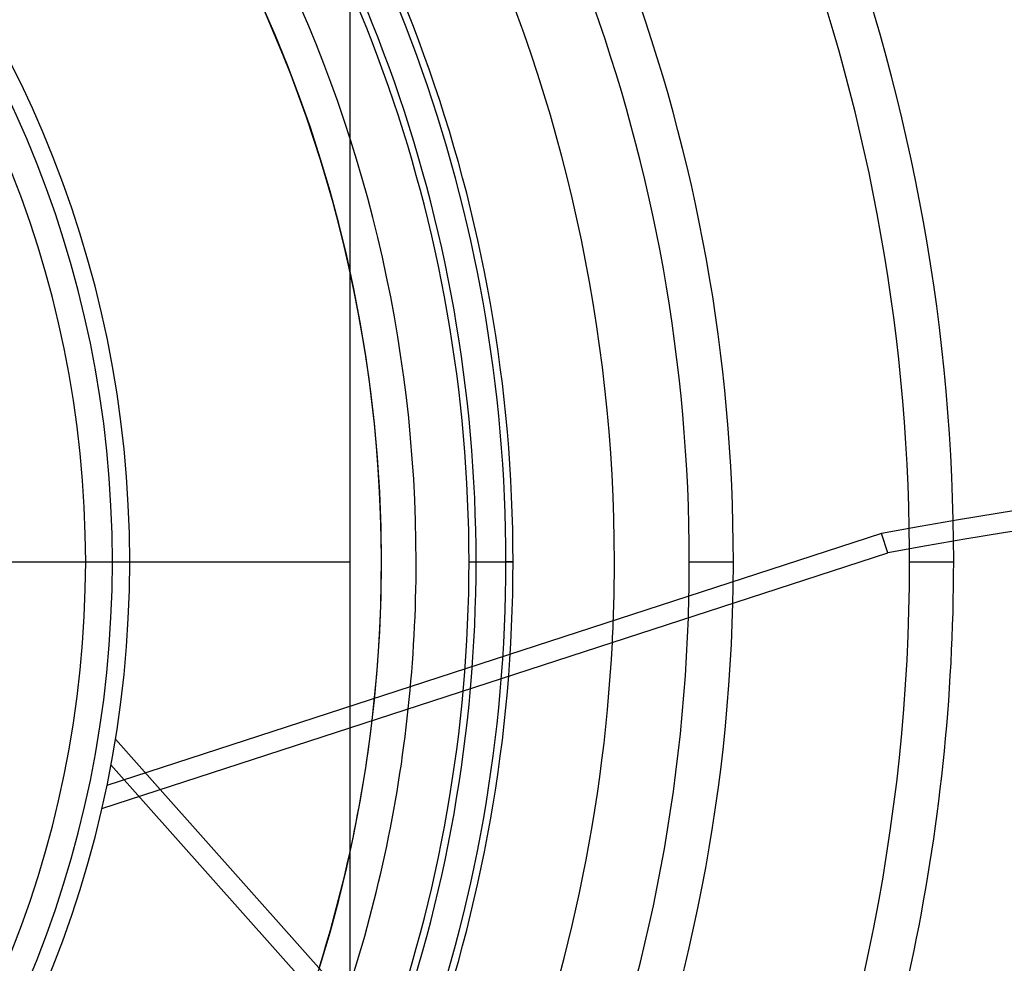
# Model space of a CAD drawing. Units: millimetres. Extents: x -185 to 185, y -185 to 185.
# Drawn here: x 29 to 57, y -12 to 16 of the extents above; entities that cross this region are included whole.
import ezdxf

# ---------------------------------------------------------------- set-up
doc = ezdxf.new("R2010")
doc.units = ezdxf.units.MM
doc.layers.add('MAIN-1', color=7, linetype='Continuous')
doc.layers.add('MAIN-2', color=7, linetype='Continuous')

msp = doc.modelspace()

# ---------------------------------------------------------------- linework, layer by layer
at = {"layer": 'MAIN-1'}
for p, q in [((53.417, 0.812), (31.089, -6.442)), ((53.599, 0.253), (53.417, 0.812)), ((30.944, -7.108), (53.599, 0.253)), ((54.229, 0), (55.499, 0)), ((32.627, -6.561), (43.365, -18.625))]:
    msp.add_line(p, q, dxfattribs=at)
for radius, start, end in [(132, 0, 180.00002), (128, 270.00002, 89.99998), (127, 270.00002, 89.99998), (31.75, 0, 90), (31.25, 270, 90), (55.499, 0, 0.6101), (54.229, 0, 0.3886), (132, 179.99998, 0), (31.75, 270, 0), (54.229, 336.1087, 0), (55.499, 335.9707, 0), (60.579, 335.36917, 0), (61.849, 335.20817, 0), (49.149, 336.5995, 358.604), (47.879, 336.704, 358.068), (45.72, 337.6254, 357.0838), (40.005, 341.6825, 353.9206), (39.005, 342.5346, 353.2624)]:
    msp.add_arc((0, 0), radius, start, end, dxfattribs=at)
for centre in [(65.664, -106.08), (65.845, -106.639)]:
    msp.add_ellipse(centre, major_axis=(125.616, 40.815), ratio=0.809017, start_param=0.86154, end_param=1.408172, dxfattribs=at)
at = {"layer": 'MAIN-2'}
for p, q in [((38.1, -30.48), (38.1, 30.48)), ((30.48, 0), (30.48, 0)), ((40.005, 0), (40.005, 0)), ((40.005, 0), (40.005, 0)), ((-38.1, 0), (38.1, 0)), ((31.75, 0), (31.75, 0)), ((31.75, 0), (31.75, 0)), ((41.529, 0), (41.733, 0)), ((41.529, 0), (42.799, 0)), ((42.799, 0), (42.595, 0)), ((45.72, 0), (45.72, 0)), ((47.879, 0), (49.149, 0)), ((47.879, 0), (49.149, 0)), ((54.229, 0), (55.499, 0)), ((31.336, -5.111), (32.627, -6.561)), ((31.207, -5.846), (42.89, -18.971))]:
    msp.add_line(p, q, dxfattribs=at)
for radius, start, end in [(131, 0, 180.00002), (68.199, 1.88996, 41.79744), (66.929, 1.82367, 41.95896), (61.849, 1.43572, 41.58356), (60.579, 1.30411, 41.6475), (39.005, 270, 90), (55.499, 0.6101, 41.1854), (54.229, 0.3886, 41.2651), (45.72, 0, 49.6254), (40.005, 0, 53.6825), (49.149, 0, 40.6824), (39.005, 353.2624, 54.5346), (47.879, 0, 40.4358), (30.48, 0, 180), (42.595, 0, 40.0328), (42.799, 0, 39.8927), (41.733, 0, 39.9299), (41.529, 0, 39.7361), (131, 180.00002, 0), (30.48, 180, 0), (41.529, 320.2639, 0), (41.733, 320.0701, 0), (42.595, 319.9672, 0), (42.799, 320.1073, 0), (45.72, 357.0838, 0), (47.879, 358.068, 0), (49.149, 358.604, 0), (40.005, 353.9206, 0)]:
    msp.add_arc((0, 0), radius, start, end, dxfattribs=at)

doc.saveas('drawing.dxf')
